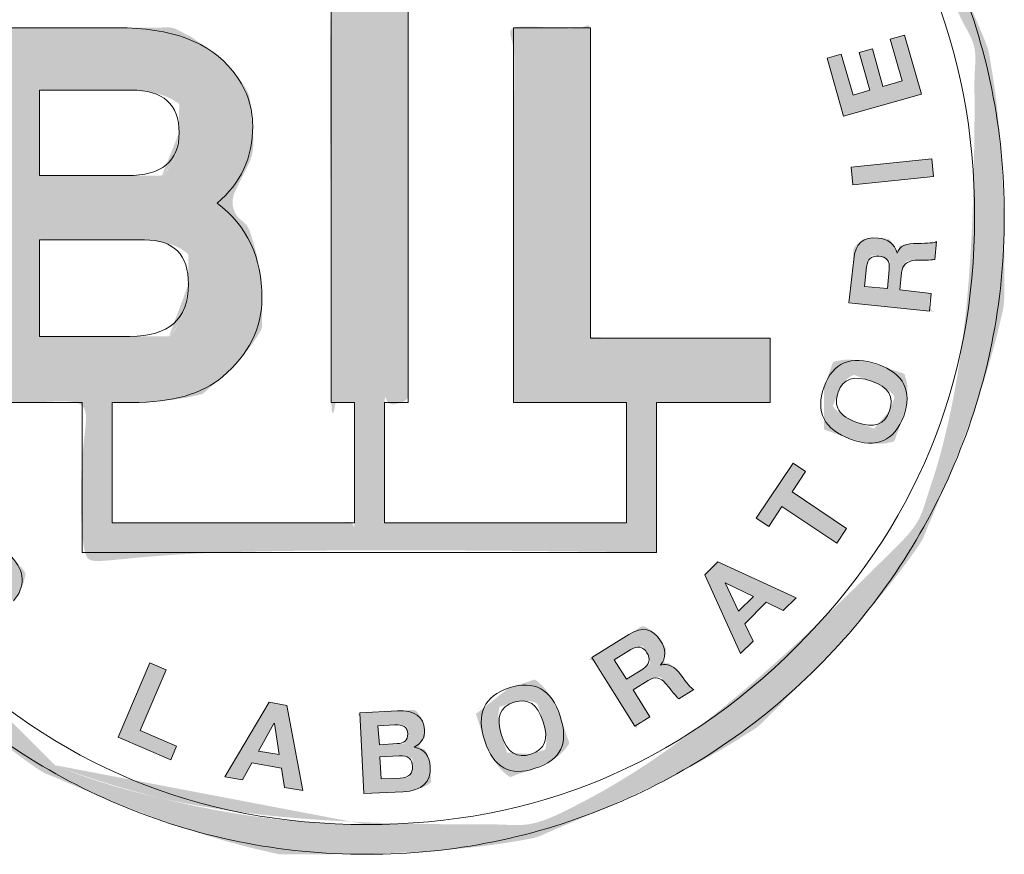
# Model space of a CAD drawing. Extents: x -75.7 to -64.9, y -45.5 to -37.3.
# Drawn here: x -74.8 to -74.4, y -42.3 to -42 of the extents above; entities that cross this region are included whole.
import ezdxf

# ---------------------------------------------------------------- set-up
doc = ezdxf.new("R2010")
doc.units = 0
doc.header["$LTSCALE"] = 0.125
doc.header["$MEASUREMENT"] = 0
doc.layers.add('TXT', color=6, linetype='CONTINUOUS')

msp = doc.modelspace()

# ---------------------------------------------------------------- hatches: boundary and pattern name
at = {"layer": 'TXT'}
h = msp.add_hatch(color=256, dxfattribs=at)
h.dxf.hatch_style = 2
edge = h.paths.add_edge_path()
edge.add_spline(control_points=[(-74.61524, -41.83684), (-74.61524, -41.83684), (-74.61524, -41.83684), (-74.64713, -41.83684), (-74.67903, -41.83684), (-74.70957, -41.84302), (-74.73875, -41.85532), (-74.76685, -41.86718), (-74.79172, -41.88399), (-74.81339, -41.90578), (-74.83517, -41.92746), (-74.85199, -41.95234), (-74.86386, -41.98043), (-74.87616, -42.0096), (-74.88231, -42.04013), (-74.88231, -42.07204), (-74.88231, -42.10395), (-74.87616, -42.13443), (-74.86386, -42.1635), (-74.85199, -42.1917), (-74.83517, -42.21665), (-74.81339, -42.2383), (-74.79172, -42.25997), (-74.76685, -42.2768), (-74.73875, -42.28878), (-74.70957, -42.30107), (-74.67903, -42.30724), (-74.64713, -42.30724), (-74.61524, -42.30724), (-74.58475, -42.30107), (-74.55567, -42.28878), (-74.52747, -42.2768), (-74.50254, -42.25997), (-74.48087, -42.2383), (-74.45921, -42.21665), (-74.44239, -42.1917), (-74.43041, -42.1635), (-74.4181, -42.13443), (-74.41196, -42.10395), (-74.41196, -42.07204), (-74.41196, -42.04013), (-74.4181, -42.0096), (-74.43041, -41.98043), (-74.43041, -41.98043), (-74.43041, -41.98043), (-74.43041, -41.98043), (-74.44239, -41.95234), (-74.45921, -41.92746), (-74.48087, -41.90578), (-74.50254, -41.88399), (-74.52747, -41.86718), (-74.55567, -41.85532), (-74.58475, -41.84302), (-74.61524, -41.83684)], knot_values=[-1, 0, 0, 0, 0, 0, 1, 1, 1, 2, 2, 2, 3, 3, 3, 4, 4, 4, 5, 5, 5, 6, 6, 6, 7, 7, 7, 8, 8, 8, 9, 9, 9, 10, 10, 10, 11, 11, 11, 12, 12, 12, 13, 13, 13, 14, 14, 14, 15, 15, 15, 16, 16, 16, 17, 17, 17, 17], degree=3, periodic=0)
edge = h.paths.add_edge_path()
edge.add_spline(control_points=[(-74.762, -42.27439), (-74.762, -42.27439), (-74.762, -42.27439), (-74.80588, -42.23063), (-74.84965, -42.18687), (-74.87152, -42.134), (-74.87152, -42.07204), (-74.87152, -42.01009), (-74.84965, -41.95718), (-74.80588, -41.9133), (-74.762, -41.86953), (-74.70908, -41.84764), (-74.64713, -41.84764), (-74.58518, -41.84764), (-74.53232, -41.86953), (-74.48854, -41.9133), (-74.48854, -41.9133), (-74.48854, -41.9133), (-74.48854, -41.9133), (-74.44478, -41.95718), (-74.42289, -42.01009), (-74.42289, -42.07204), (-74.42289, -42.134), (-74.44478, -42.18687), (-74.48854, -42.23063), (-74.53232, -42.27439), (-74.58518, -42.29627), (-74.64713, -42.29627), (-74.70908, -42.29627), (-74.762, -42.27439)], knot_values=[-1, 0, 0, 0, 0, 0, 1, 1, 1, 2, 2, 2, 3, 3, 3, 4, 4, 4, 5, 5, 5, 6, 6, 6, 7, 7, 7, 8, 8, 8, 9, 9, 9, 9], degree=3, periodic=0)
h = msp.add_hatch(color=256, dxfattribs=at)
h.dxf.hatch_style = 2
edge = h.paths.add_edge_path()
edge.add_spline(control_points=[(-74.54016, -42.14065), (-74.54016, -42.14065), (-74.54016, -42.14065), (-74.54016, -42.14065), (-74.54016, -42.14065), (-74.49835, -42.14065), (-74.49835, -42.14065), (-74.49835, -42.14065), (-74.49835, -42.11696), (-74.49835, -42.11696), (-74.49835, -42.11696), (-74.56449, -42.11696), (-74.56449, -42.11696), (-74.56449, -42.11696), (-74.56449, -42.00248), (-74.56449, -42.00248), (-74.56449, -42.00248), (-74.59291, -42.00248), (-74.59291, -42.00248), (-74.59291, -42.00248), (-74.59291, -42.14065), (-74.59291, -42.14065), (-74.59291, -42.14065), (-74.55126, -42.14065), (-74.55126, -42.14065), (-74.55126, -42.14065), (-74.55126, -42.18506), (-74.55126, -42.18506), (-74.55126, -42.18506), (-74.64044, -42.18506), (-74.64044, -42.18506), (-74.64044, -42.18506), (-74.64044, -42.14065), (-74.64044, -42.14065), (-74.64044, -42.14065), (-74.63178, -42.14065), (-74.63178, -42.14065), (-74.63178, -42.14065), (-74.63178, -41.97162), (-74.63178, -41.97162), (-74.63178, -41.97162), (-74.59145, -41.97162), (-74.59145, -41.97162), (-74.59145, -41.97162), (-74.59145, -41.97162), (-74.59145, -41.97162), (-74.59145, -41.97162), (-74.59145, -41.94792), (-74.59145, -41.94792), (-74.59145, -41.94792), (-74.70217, -41.94792), (-74.70217, -41.94792), (-74.70217, -41.94792), (-74.70217, -41.97162), (-74.70217, -41.97162), (-74.70217, -41.97162), (-74.66021, -41.97162), (-74.66021, -41.97162), (-74.66021, -41.97162), (-74.66021, -42.14065), (-74.66021, -42.14065), (-74.66021, -42.14065), (-74.65154, -42.14065), (-74.65154, -42.14065), (-74.65154, -42.14065), (-74.65154, -42.18506), (-74.65154, -42.18506), (-74.65154, -42.18506), (-74.74088, -42.18506), (-74.74088, -42.18506), (-74.74088, -42.18506), (-74.74088, -42.14065), (-74.74088, -42.14065), (-74.74088, -42.14065), (-74.73369, -42.14065), (-74.73369, -42.14065), (-74.71866, -42.14065), (-74.7075, -42.13748), (-74.70021, -42.13117), (-74.69052, -42.12287), (-74.68568, -42.11321), (-74.68568, -42.10208), (-74.68568, -42.08717), (-74.69118, -42.07553), (-74.70217, -42.06715), (-74.69346, -42.05984), (-74.6891, -42.05037), (-74.6891, -42.03873), (-74.6891, -42.03131), (-74.69155, -42.02457), (-74.69646, -42.01848), (-74.70484, -42.00779), (-74.71905, -42.00248), (-74.73909, -42.00248), (-74.73909, -42.00248), (-74.79608, -42.00248), (-74.79608, -42.00248), (-74.79608, -42.00248), (-74.79608, -42.14065), (-74.79608, -42.14065), (-74.79608, -42.14065), (-74.75199, -42.14065), (-74.75199, -42.14065), (-74.75199, -42.14065), (-74.75199, -42.19599), (-74.75199, -42.19599), (-74.75199, -42.19599), (-74.54016, -42.19599), (-74.54016, -42.19599), (-74.54016, -42.19599), (-74.54016, -42.14065)], knot_values=[-1, 0, 0, 0, 0, 0, 1, 1, 1, 2, 2, 2, 3, 3, 3, 4, 4, 4, 5, 5, 5, 6, 6, 6, 7, 7, 7, 8, 8, 8, 9, 9, 9, 10, 10, 10, 11, 11, 11, 12, 12, 12, 13, 13, 13, 14, 14, 14, 15, 15, 15, 16, 16, 16, 17, 17, 17, 18, 18, 18, 19, 19, 19, 20, 20, 20, 21, 21, 21, 22, 22, 22, 23, 23, 23, 24, 24, 24, 25, 25, 25, 26, 26, 26, 27, 27, 27, 28, 28, 28, 29, 29, 29, 30, 30, 30, 31, 31, 31, 32, 32, 32, 33, 33, 33, 34, 34, 34, 35, 35, 35, 36, 36, 36, 36], degree=3, periodic=0)
edge = h.paths.add_edge_path()
edge.add_spline(control_points=[(-74.71997, -42.11631), (-74.71997, -42.11631), (-74.71997, -42.11631), (-74.73434, -42.11631), (-74.73434, -42.11631), (-74.76766, -42.11631), (-74.76766, -42.11631), (-74.76766, -42.11631), (-74.76766, -42.11631), (-74.76766, -42.11631), (-74.76766, -42.11631), (-74.76766, -42.0807), (-74.76766, -42.0807), (-74.76766, -42.0807), (-74.72896, -42.0807), (-74.72896, -42.0807), (-74.71818, -42.0807), (-74.71279, -42.08615), (-74.71279, -42.09704), (-74.71279, -42.10987), (-74.71997, -42.11631)], knot_values=[-1, 0, 0, 0, 0, 0, 1, 1, 1, 2, 2, 2, 3, 3, 3, 4, 4, 4, 5, 5, 5, 6, 6, 6, 6], degree=3, periodic=0)
edge = h.paths.add_edge_path()
edge.add_spline(control_points=[(-74.72258, -42.05702), (-74.72258, -42.05702), (-74.72258, -42.05702), (-74.73532, -42.05702), (-74.73532, -42.05702), (-74.76766, -42.05702), (-74.76766, -42.05702), (-74.76766, -42.05702), (-74.76766, -42.05702), (-74.76766, -42.05702), (-74.76766, -42.05702), (-74.76766, -42.0255), (-74.76766, -42.0255), (-74.76766, -42.0255), (-74.73386, -42.0255), (-74.73386, -42.0255), (-74.7221, -42.0255), (-74.71621, -42.03073), (-74.71621, -42.04118), (-74.71621, -42.05173), (-74.72258, -42.05702)], knot_values=[-1, 0, 0, 0, 0, 0, 1, 1, 1, 2, 2, 2, 3, 3, 3, 4, 4, 4, 5, 5, 5, 6, 6, 6, 6], degree=3, periodic=0)
h = msp.add_hatch(color=256, dxfattribs=at)
h.dxf.hatch_style = 2
h.paths.add_polyline_path([(-74.44249, -42.02696), (-74.44871, -42.00523), (-74.45409, -42.0067), (-74.44968, -42.02205), (-74.4567, -42.0242), (-74.46062, -42.01031), (-74.46552, -42.0116), (-74.4616, -42.0255), (-74.46765, -42.0273), (-74.47206, -42.01228), (-74.47728, -42.01375), (-74.47123, -42.03513)])
h = msp.add_hatch(color=256, dxfattribs=at)
h.dxf.hatch_style = 2
h.paths.add_polyline_path([(-74.46781, -42.06045), (-74.43808, -42.05735), (-74.43874, -42.05081), (-74.46846, -42.05392)])
h = msp.add_hatch(color=256, dxfattribs=at)
h.dxf.hatch_style = 2
edge = h.paths.add_edge_path()
edge.add_spline(control_points=[(-74.45049, -42.09915), (-74.45049, -42.09915), (-74.45049, -42.09915), (-74.45049, -42.09915), (-74.45049, -42.09915), (-74.44985, -42.09279), (-74.44985, -42.09279), (-74.44952, -42.08995), (-74.44783, -42.08843), (-74.44478, -42.08822), (-74.44065, -42.08822), (-74.43826, -42.08809), (-74.43759, -42.08789), (-74.43759, -42.08789), (-74.43694, -42.08134), (-74.43694, -42.08134), (-74.4377, -42.08179), (-74.44004, -42.08201), (-74.44397, -42.08201), (-74.4481, -42.08179), (-74.45061, -42.08299), (-74.45148, -42.08561), (-74.45148, -42.08561), (-74.45148, -42.08543), (-74.45148, -42.08543), (-74.45245, -42.08216), (-74.45479, -42.08036), (-74.4585, -42.08006), (-74.46394, -42.07939), (-74.46693, -42.08201), (-74.46748, -42.08789), (-74.46748, -42.08789), (-74.46928, -42.10389), (-74.46928, -42.10389), (-74.46928, -42.10389), (-74.43955, -42.10698), (-74.43955, -42.10698), (-74.43955, -42.10698), (-74.4389, -42.10046), (-74.4389, -42.10046), (-74.4389, -42.10046), (-74.45049, -42.09915), (-74.45049, -42.09915), (-74.45049, -42.09915), (-74.45049, -42.09915)], knot_values=[-1, 0, 0, 0, 0, 0, 1, 1, 1, 2, 2, 2, 3, 3, 3, 4, 4, 4, 5, 5, 5, 6, 6, 6, 7, 7, 7, 8, 8, 8, 9, 9, 9, 10, 10, 10, 11, 11, 11, 12, 12, 12, 13, 13, 13, 14, 14, 14, 14], degree=3, periodic=0)
edge = h.paths.add_edge_path()
edge.add_spline(control_points=[(-74.45409, -42.0885), (-74.45409, -42.0885), (-74.45409, -42.0885), (-74.45443, -42.09163), (-74.45443, -42.09163), (-74.45506, -42.09868), (-74.45506, -42.09868), (-74.45506, -42.09868), (-74.45506, -42.09868), (-74.45506, -42.09868), (-74.45506, -42.09868), (-74.46356, -42.09786), (-74.46356, -42.09786), (-74.46356, -42.09786), (-74.46275, -42.09066), (-74.46275, -42.09066), (-74.46242, -42.08771), (-74.46089, -42.08642), (-74.45817, -42.08673), (-74.45534, -42.08687), (-74.45409, -42.0885)], knot_values=[-1, 0, 0, 0, 0, 0, 1, 1, 1, 2, 2, 2, 3, 3, 3, 4, 4, 4, 5, 5, 5, 6, 6, 6, 6], degree=3, periodic=0)
h = msp.add_hatch(color=256, dxfattribs=at)
h.dxf.hatch_style = 2
edge = h.paths.add_edge_path()
edge.add_spline(control_points=[(-74.47842, -42.1506), (-74.47842, -42.1506), (-74.47842, -42.1506), (-74.46862, -42.15419), (-74.45904, -42.15766), (-74.45252, -42.15484), (-74.44903, -42.1457), (-74.44576, -42.13647), (-74.44898, -42.13007), (-74.45866, -42.12659), (-74.46857, -42.12311), (-74.47515, -42.12588), (-74.47842, -42.13493), (-74.47842, -42.13493), (-74.47842, -42.13493), (-74.47842, -42.13493), (-74.48168, -42.14419), (-74.47842, -42.1506)], knot_values=[-1, 0, 0, 0, 0, 0, 1, 1, 1, 2, 2, 2, 3, 3, 3, 4, 4, 4, 5, 5, 5, 5], degree=3, periodic=0)
edge = h.paths.add_edge_path()
edge.add_spline(control_points=[(-74.46002, -42.15028), (-74.46002, -42.15028), (-74.46002, -42.15028), (-74.46634, -42.148), (-74.47287, -42.1457), (-74.47516, -42.14201), (-74.4732, -42.13687), (-74.47146, -42.13186), (-74.46738, -42.1305), (-74.46095, -42.1328), (-74.45464, -42.13496), (-74.4524, -42.13863), (-74.45425, -42.14373), (-74.45425, -42.14373), (-74.45425, -42.14373), (-74.45425, -42.14373), (-74.456, -42.14884), (-74.46002, -42.15028)], knot_values=[-1, 0, 0, 0, 0, 0, 1, 1, 1, 2, 2, 2, 3, 3, 3, 4, 4, 4, 5, 5, 5, 5], degree=3, periodic=0)
h = msp.add_hatch(color=256, dxfattribs=at)
h.dxf.hatch_style = 2
h.paths.add_polyline_path([(-74.47369, -42.19257), (-74.4701, -42.18718), (-74.49018, -42.17362), (-74.48528, -42.1661), (-74.48985, -42.16302), (-74.50341, -42.18326), (-74.49884, -42.18636), (-74.49394, -42.17901)])
h = msp.add_hatch(color=256, dxfattribs=at)
h.dxf.hatch_style = 2
edge = h.paths.add_edge_path()
edge.add_spline(control_points=[(-74.79168, -42.22785), (-74.79168, -42.22785), (-74.79168, -42.22785), (-74.79168, -42.22785), (-74.79168, -42.22785), (-74.77974, -42.21676), (-74.77974, -42.21676), (-74.77974, -42.21676), (-74.78841, -42.20761), (-74.78841, -42.20761), (-74.78841, -42.20761), (-74.792, -42.21103), (-74.792, -42.21103), (-74.792, -42.21103), (-74.78742, -42.21577), (-74.78742, -42.21577), (-74.7908, -42.2185), (-74.79401, -42.21821), (-74.79706, -42.21496), (-74.80065, -42.21103), (-74.80004, -42.20678), (-74.79527, -42.20222), (-74.79026, -42.19763), (-74.78591, -42.19732), (-74.78219, -42.20124), (-74.77991, -42.20372), (-74.77969, -42.2064), (-74.78155, -42.20923), (-74.78155, -42.20923), (-74.7773, -42.21379), (-74.7773, -42.21379), (-74.77273, -42.20847), (-74.773, -42.20304), (-74.77811, -42.19746), (-74.78475, -42.19027), (-74.79195, -42.19027), (-74.79967, -42.19746), (-74.8073, -42.20454), (-74.80773, -42.21161), (-74.80099, -42.2187), (-74.7987, -42.22122), (-74.79586, -42.22231), (-74.79249, -42.22196), (-74.79249, -42.22196), (-74.79249, -42.22196), (-74.79249, -42.22196), (-74.79249, -42.22196), (-74.79445, -42.22475), (-74.79445, -42.22475), (-74.79445, -42.22475), (-74.79168, -42.22785)], knot_values=[-1, 0, 0, 0, 0, 0, 1, 1, 1, 2, 2, 2, 3, 3, 3, 4, 4, 4, 5, 5, 5, 6, 6, 6, 7, 7, 7, 8, 8, 8, 9, 9, 9, 10, 10, 10, 11, 11, 11, 12, 12, 12, 13, 13, 13, 14, 14, 14, 15, 15, 15, 16, 16, 16, 16], degree=3, periodic=0)
h = msp.add_hatch(color=256, dxfattribs=at)
h.dxf.hatch_style = 2
h.paths.add_polyline_path([(-74.49345, -42.2174), (-74.48872, -42.21267), (-74.51762, -42.19944), (-74.52236, -42.20416), (-74.50929, -42.23323), (-74.50456, -42.22866), (-74.50765, -42.22231), (-74.49982, -42.21431)])
h.paths.add_polyline_path([(-74.50994, -42.21757), (-74.51484, -42.20712), (-74.50439, -42.21215)])
h = msp.add_hatch(color=256, dxfattribs=at)
h.dxf.hatch_style = 2
edge = h.paths.add_edge_path()
edge.add_spline(control_points=[(-74.53663, -42.23167), (-74.53663, -42.23167), (-74.53663, -42.23167), (-74.53869, -42.2285), (-74.53869, -42.2285), (-74.53869, -42.2285), (-74.53869, -42.2285), (-74.54152, -42.22394), (-74.54544, -42.22315), (-74.55044, -42.22623), (-74.55044, -42.22623), (-74.56401, -42.23471), (-74.56401, -42.23471), (-74.56401, -42.23471), (-74.54816, -42.26002), (-74.54816, -42.26002), (-74.54816, -42.26002), (-74.54261, -42.25658), (-74.54261, -42.25658), (-74.54261, -42.25658), (-74.54881, -42.24665), (-74.54881, -42.24665), (-74.54881, -42.24665), (-74.54327, -42.2432), (-74.54327, -42.2432), (-74.54076, -42.24156), (-74.53858, -42.24194), (-74.53673, -42.24433), (-74.53379, -42.24793), (-74.53222, -42.24979), (-74.53199, -42.24991), (-74.53199, -42.24991), (-74.52644, -42.24647), (-74.52644, -42.24647), (-74.52753, -42.24602), (-74.5291, -42.24422), (-74.53118, -42.24108), (-74.53346, -42.23792), (-74.53596, -42.23673), (-74.53869, -42.23748), (-74.53663, -42.23466), (-74.53663, -42.23167)], knot_values=[-1, 0, 0, 0, 0, 0, 1, 1, 1, 2, 2, 2, 3, 3, 3, 4, 4, 4, 5, 5, 5, 6, 6, 6, 7, 7, 7, 8, 8, 8, 9, 9, 9, 10, 10, 10, 11, 11, 11, 12, 12, 12, 13, 13, 13, 13], degree=3, periodic=0)
edge = h.paths.add_edge_path()
edge.add_spline(control_points=[(-74.54963, -42.23177), (-74.54963, -42.23177), (-74.54963, -42.23177), (-74.54963, -42.23177), (-74.54713, -42.23023), (-74.54517, -42.23063), (-74.54376, -42.23291), (-74.54376, -42.23291), (-74.54376, -42.23291), (-74.54376, -42.23291), (-74.54222, -42.2352), (-74.54271, -42.23722), (-74.54522, -42.23895), (-74.54522, -42.23895), (-74.55126, -42.24271), (-74.55126, -42.24271), (-74.55126, -42.24271), (-74.55584, -42.23553), (-74.55584, -42.23553), (-74.55584, -42.23553), (-74.54963, -42.23177)], knot_values=[-1, 0, 0, 0, 0, 0, 1, 1, 1, 2, 2, 2, 3, 3, 3, 4, 4, 4, 5, 5, 5, 6, 6, 6, 6], degree=3, periodic=0)
h = msp.add_hatch(color=256, dxfattribs=at)
h.dxf.hatch_style = 2
h.paths.add_polyline_path([(-74.72699, -42.23666), (-74.73875, -42.2641), (-74.71932, -42.27244), (-74.7172, -42.26737), (-74.73059, -42.26165), (-74.72095, -42.23928)])
h = msp.add_hatch(color=256, dxfattribs=at)
h.dxf.hatch_style = 2
edge = h.paths.add_edge_path()
edge.add_spline(control_points=[(-74.60679, -42.25549), (-74.60679, -42.25549), (-74.60679, -42.25549), (-74.60353, -42.26542), (-74.60037, -42.27534), (-74.59417, -42.27871), (-74.58491, -42.27554), (-74.57544, -42.27262), (-74.57239, -42.26618), (-74.57576, -42.25628), (-74.57892, -42.24637), (-74.58518, -42.24287), (-74.59454, -42.24583), (-74.59454, -42.24583), (-74.59454, -42.24583), (-74.59454, -42.24583), (-74.6038, -42.24898), (-74.60679, -42.25549)], knot_values=[-1, 0, 0, 0, 0, 0, 1, 1, 1, 2, 2, 2, 3, 3, 3, 4, 4, 4, 5, 5, 5, 5], degree=3, periodic=0)
edge = h.paths.add_edge_path()
edge.add_spline(control_points=[(-74.59536, -42.26972), (-74.59536, -42.26972), (-74.59536, -42.26972), (-74.59732, -42.26329), (-74.5995, -42.25686), (-74.59798, -42.25283), (-74.59275, -42.2512), (-74.58763, -42.24947), (-74.58404, -42.25185), (-74.58197, -42.25838), (-74.57978, -42.26471), (-74.58132, -42.26868), (-74.58654, -42.2703), (-74.58654, -42.2703), (-74.58654, -42.2703), (-74.58654, -42.2703), (-74.59177, -42.27206), (-74.59536, -42.26972)], knot_values=[-1, 0, 0, 0, 0, 0, 1, 1, 1, 2, 2, 2, 3, 3, 3, 4, 4, 4, 5, 5, 5, 5], degree=3, periodic=0)
h = msp.add_hatch(color=256, dxfattribs=at)
h.dxf.hatch_style = 2
h.paths.add_polyline_path([(-74.6994, -42.27864), (-74.69286, -42.27979), (-74.68943, -42.27356), (-74.67849, -42.27554), (-74.67735, -42.28255), (-74.67065, -42.28371), (-74.67653, -42.25236), (-74.68306, -42.2512)])
h.paths.add_polyline_path([(-74.6811, -42.25902), (-74.6793, -42.27047), (-74.68698, -42.26917), (-74.68127, -42.25902)])
h = msp.add_hatch(color=256, dxfattribs=at)
h.dxf.hatch_style = 2
edge = h.paths.add_edge_path()
edge.add_spline(control_points=[(-74.64812, -42.28484), (-74.64812, -42.28484), (-74.64812, -42.28484), (-74.64812, -42.28484), (-74.64812, -42.28484), (-74.63359, -42.28419), (-74.63359, -42.28419), (-74.62661, -42.28376), (-74.62329, -42.28064), (-74.62361, -42.2749), (-74.62383, -42.27084), (-74.62579, -42.26846), (-74.6295, -42.26771), (-74.62678, -42.26618), (-74.62552, -42.26406), (-74.62574, -42.26133), (-74.62606, -42.25644), (-74.62938, -42.25409), (-74.6357, -42.2543), (-74.6357, -42.2543), (-74.6357, -42.2543), (-74.6357, -42.2543), (-74.6357, -42.2543), (-74.64958, -42.25512), (-74.64958, -42.25512), (-74.64958, -42.25512), (-74.64812, -42.28484)], knot_values=[-1, 0, 0, 0, 0, 0, 1, 1, 1, 2, 2, 2, 3, 3, 3, 4, 4, 4, 5, 5, 5, 6, 6, 6, 7, 7, 7, 8, 8, 8, 8], degree=3, periodic=0)
edge = h.paths.add_edge_path()
edge.add_spline(control_points=[(-74.6424, -42.2669), (-74.6424, -42.2669), (-74.6424, -42.2669), (-74.6424, -42.2669), (-74.6424, -42.2669), (-74.6429, -42.25985), (-74.6429, -42.25985), (-74.6429, -42.25985), (-74.6429, -42.25985), (-74.6429, -42.25985), (-74.6429, -42.25985), (-74.63668, -42.25955), (-74.63668, -42.25955), (-74.63363, -42.2593), (-74.63206, -42.26039), (-74.63195, -42.26281), (-74.63195, -42.26519), (-74.63325, -42.26639), (-74.63587, -42.26639), (-74.63587, -42.26639), (-74.6424, -42.2669)], knot_values=[-1, 0, 0, 0, 0, 0, 1, 1, 1, 2, 2, 2, 3, 3, 3, 4, 4, 4, 5, 5, 5, 6, 6, 6, 6], degree=3, periodic=0)
edge = h.paths.add_edge_path()
edge.add_spline(control_points=[(-74.64174, -42.27945), (-74.64174, -42.27945), (-74.64174, -42.27945), (-74.64174, -42.27945), (-74.64174, -42.27945), (-74.64223, -42.27128), (-74.64223, -42.27128), (-74.64223, -42.27128), (-74.64223, -42.27128), (-74.64223, -42.27128), (-74.64223, -42.27128), (-74.63505, -42.27098), (-74.63505, -42.27098), (-74.63189, -42.27073), (-74.63026, -42.27206), (-74.63015, -42.2749), (-74.63004, -42.27749), (-74.63156, -42.27891), (-74.63473, -42.27913), (-74.63473, -42.27913), (-74.64174, -42.27945)], knot_values=[-1, 0, 0, 0, 0, 0, 1, 1, 1, 2, 2, 2, 3, 3, 3, 4, 4, 4, 5, 5, 5, 6, 6, 6, 6], degree=3, periodic=0)

# ---------------------------------------------------------------- linework, layer by layer
at = {"layer": 'TXT', "lineweight": 0}
for p, q in [((-74.44871, -42.00523), (-74.45409, -42.0067)), ((-74.44249, -42.02696), (-74.44871, -42.00523)), ((-74.45409, -42.0067), (-74.44968, -42.02205)), ((-74.47206, -42.01228), (-74.47728, -42.01375)), ((-74.46765, -42.0273), (-74.47206, -42.01228)), ((-74.46062, -42.01031), (-74.46552, -42.0116)), ((-74.46552, -42.0116), (-74.4616, -42.0255)), ((-74.4567, -42.0242), (-74.46062, -42.01031)), ((-74.47728, -42.01375), (-74.47123, -42.03513)), ((-74.44968, -42.02205), (-74.4567, -42.0242)), ((-74.47123, -42.03513), (-74.44249, -42.02696)), ((-74.4616, -42.0255), (-74.46765, -42.0273)), ((-74.44249, -42.02696), (-74.44249, -42.02696)), ((-74.43874, -42.05081), (-74.46846, -42.05392)), ((-74.43808, -42.05735), (-74.43874, -42.05081)), ((-74.46846, -42.05392), (-74.46781, -42.06045)), ((-74.46781, -42.06045), (-74.43808, -42.05735)), ((-74.46781, -42.06045), (-74.46781, -42.06045)), ((-74.48985, -42.16302), (-74.50341, -42.18326)), ((-74.48528, -42.1661), (-74.48985, -42.16302)), ((-74.49018, -42.17362), (-74.48528, -42.1661)), ((-74.4701, -42.18718), (-74.49018, -42.17362)), ((-74.49884, -42.18636), (-74.49394, -42.17901)), ((-74.49394, -42.17901), (-74.47369, -42.19257)), ((-74.50341, -42.18326), (-74.49884, -42.18636)), ((-74.47369, -42.19257), (-74.4701, -42.18718)), ((-74.47369, -42.19257), (-74.47369, -42.19257)), ((-74.51762, -42.19944), (-74.52236, -42.20416)), ((-74.48872, -42.21267), (-74.51762, -42.19944)), ((-74.52236, -42.20416), (-74.50929, -42.23323)), ((-74.50994, -42.21757), (-74.51484, -42.20712)), ((-74.51484, -42.20712), (-74.50439, -42.21215)), ((-74.50439, -42.21215), (-74.50994, -42.21757)), ((-74.50765, -42.22231), (-74.49982, -42.21431)), ((-74.49982, -42.21431), (-74.49345, -42.2174)), ((-74.49345, -42.2174), (-74.48872, -42.21267)), ((-74.50994, -42.21757), (-74.50994, -42.21757)), ((-74.49345, -42.2174), (-74.49345, -42.2174)), ((-74.50456, -42.22866), (-74.50765, -42.22231)), ((-74.50929, -42.23323), (-74.50456, -42.22866)), ((-74.72699, -42.23666), (-74.73875, -42.2641)), ((-74.72095, -42.23928), (-74.72699, -42.23666)), ((-74.72699, -42.23666), (-74.72699, -42.23666)), ((-74.73059, -42.26165), (-74.72095, -42.23928)), ((-74.68306, -42.2512), (-74.6994, -42.27864)), ((-74.67653, -42.25236), (-74.68306, -42.2512)), ((-74.67065, -42.28371), (-74.67653, -42.25236)), ((-74.68698, -42.26917), (-74.68127, -42.25902)), ((-74.68127, -42.25902), (-74.6811, -42.25902)), ((-74.6811, -42.25902), (-74.6793, -42.27047)), ((-74.6811, -42.25902), (-74.6811, -42.25902)), ((-74.7172, -42.26737), (-74.73059, -42.26165)), ((-74.73875, -42.2641), (-74.71932, -42.27244)), ((-74.71932, -42.27244), (-74.7172, -42.26737)), ((-74.6793, -42.27047), (-74.68698, -42.26917)), ((-74.69286, -42.27979), (-74.68943, -42.27356)), ((-74.68943, -42.27356), (-74.67849, -42.27554)), ((-74.67849, -42.27554), (-74.67735, -42.28255)), ((-74.6994, -42.27864), (-74.69286, -42.27979)), ((-74.6994, -42.27864), (-74.6994, -42.27864)), ((-74.67735, -42.28255), (-74.67065, -42.28371))]:
    msp.add_line(p, q, dxfattribs=at)
for points, knots in [([(-74.48854, -41.9133), (-74.44478, -41.95718), (-74.42289, -42.01009), (-74.42289, -42.07204), (-74.42289, -42.134), (-74.44478, -42.18687), (-74.48854, -42.23063)], [0, 0, 0, 0, 1, 1, 1, 2, 2, 2, 2]), ([(-74.43041, -42.1635), (-74.4181, -42.13443), (-74.41196, -42.10395), (-74.41196, -42.07204), (-74.41196, -42.04013), (-74.4181, -42.0096), (-74.43041, -41.98043)], [14, 14, 14, 14, 15, 15, 15, 16, 16, 16, 16]), ([(-74.70217, -42.06715), (-74.69346, -42.05984), (-74.6891, -42.05037), (-74.6891, -42.03873), (-74.6891, -42.03131), (-74.69155, -42.02457), (-74.69646, -42.01848)], [13, 13, 13, 13, 14, 14, 14, 15, 15, 15, 15]), ([(-74.73386, -42.0255), (-74.7221, -42.0255), (-74.71621, -42.03073), (-74.71621, -42.04118), (-74.71621, -42.05173), (-74.72258, -42.05702), (-74.73532, -42.05702)], [2, 2, 2, 2, 3, 3, 3, 4, 4, 4, 4]), ([(-74.70021, -42.13117), (-74.69052, -42.12287), (-74.68568, -42.11321), (-74.68568, -42.10208), (-74.68568, -42.08717), (-74.69118, -42.07553), (-74.70217, -42.06715)], [11, 11, 11, 11, 12, 12, 12, 13, 13, 13, 13]), ([(-74.72896, -42.0807), (-74.71818, -42.0807), (-74.71279, -42.08615), (-74.71279, -42.09704), (-74.71279, -42.10987), (-74.71997, -42.11631), (-74.73434, -42.11631)], [2, 2, 2, 2, 3, 3, 3, 4, 4, 4, 4]), ([(-74.48854, -42.23063), (-74.53232, -42.27439), (-74.58518, -42.29627), (-74.64713, -42.29627), (-74.70908, -42.29627), (-74.762, -42.27439), (-74.80588, -42.23063)], [2, 2, 2, 2, 3, 3, 3, 4, 4, 4, 4]), ([(-74.73875, -42.28878), (-74.70957, -42.30107), (-74.67903, -42.30724), (-74.64713, -42.30724), (-74.61524, -42.30724), (-74.58475, -42.30107), (-74.55567, -42.28878)], [10, 10, 10, 10, 11, 11, 11, 12, 12, 12, 12])]:
    msp.add_open_spline(points, degree=3, knots=knots, dxfattribs=at)
for points in [[(-74.66021, -41.97162), (-74.66021, -41.97162), (-74.66021, -42.14065), (-74.66021, -42.14065)], [(-74.63178, -42.14065), (-74.63178, -42.14065), (-74.63178, -41.97162), (-74.63178, -41.97162)], [(-74.73909, -42.00248), (-74.73909, -42.00248), (-74.79608, -42.00248), (-74.79608, -42.00248)], [(-74.69646, -42.01848), (-74.70484, -42.00779), (-74.71905, -42.00248), (-74.73909, -42.00248)], [(-74.56449, -42.00248), (-74.56449, -42.00248), (-74.59291, -42.00248), (-74.59291, -42.00248)], [(-74.59291, -42.00248), (-74.59291, -42.00248), (-74.59291, -42.14065), (-74.59291, -42.14065)], [(-74.56449, -42.11696), (-74.56449, -42.11696), (-74.56449, -42.00248), (-74.56449, -42.00248)], [(-74.76766, -42.05702), (-74.76766, -42.05702), (-74.76766, -42.0255), (-74.76766, -42.0255)], [(-74.76766, -42.0255), (-74.76766, -42.0255), (-74.73386, -42.0255), (-74.73386, -42.0255)], [(-74.73532, -42.05702), (-74.73532, -42.05702), (-74.76766, -42.05702), (-74.76766, -42.05702)], [(-74.76766, -42.11631), (-74.76766, -42.11631), (-74.76766, -42.0807), (-74.76766, -42.0807)], [(-74.76766, -42.0807), (-74.76766, -42.0807), (-74.72896, -42.0807), (-74.72896, -42.0807)], [(-74.4585, -42.08006), (-74.46394, -42.07939), (-74.46693, -42.08201), (-74.46748, -42.08789)], [(-74.45148, -42.08543), (-74.45245, -42.08216), (-74.45479, -42.08036), (-74.4585, -42.08006)], [(-74.43694, -42.08134), (-74.4377, -42.08179), (-74.44004, -42.08201), (-74.44397, -42.08201)], [(-74.43759, -42.08789), (-74.43759, -42.08789), (-74.43694, -42.08134), (-74.43694, -42.08134)], [(-74.44397, -42.08201), (-74.4481, -42.08179), (-74.45061, -42.08299), (-74.45148, -42.08561)], [(-74.46748, -42.08789), (-74.46748, -42.08789), (-74.46928, -42.10389), (-74.46928, -42.10389)], [(-74.46275, -42.09066), (-74.46242, -42.08771), (-74.46089, -42.08642), (-74.45817, -42.08673)], [(-74.45817, -42.08673), (-74.45534, -42.08687), (-74.45409, -42.0885), (-74.45443, -42.09163)], [(-74.45148, -42.08561), (-74.45148, -42.08561), (-74.45148, -42.08543), (-74.45148, -42.08543)], [(-74.44985, -42.09279), (-74.44952, -42.08995), (-74.44783, -42.08843), (-74.44478, -42.08822)], [(-74.44478, -42.08822), (-74.44065, -42.08822), (-74.43826, -42.08809), (-74.43759, -42.08789)], [(-74.46356, -42.09786), (-74.46356, -42.09786), (-74.46275, -42.09066), (-74.46275, -42.09066)], [(-74.45443, -42.09163), (-74.45443, -42.09163), (-74.45506, -42.09868), (-74.45506, -42.09868)], [(-74.45049, -42.09915), (-74.45049, -42.09915), (-74.44985, -42.09279), (-74.44985, -42.09279)], [(-74.45506, -42.09868), (-74.45506, -42.09868), (-74.46356, -42.09786), (-74.46356, -42.09786)], [(-74.4389, -42.10046), (-74.4389, -42.10046), (-74.45049, -42.09915), (-74.45049, -42.09915)], [(-74.43955, -42.10698), (-74.43955, -42.10698), (-74.4389, -42.10046), (-74.4389, -42.10046)], [(-74.46928, -42.10389), (-74.46928, -42.10389), (-74.43955, -42.10698), (-74.43955, -42.10698)], [(-74.73434, -42.11631), (-74.73434, -42.11631), (-74.76766, -42.11631), (-74.76766, -42.11631)], [(-74.49835, -42.11696), (-74.49835, -42.11696), (-74.56449, -42.11696), (-74.56449, -42.11696)], [(-74.49835, -42.14065), (-74.49835, -42.14065), (-74.49835, -42.11696), (-74.49835, -42.11696)], [(-74.45866, -42.12659), (-74.46857, -42.12311), (-74.47515, -42.12588), (-74.47842, -42.13493)], [(-74.44903, -42.1457), (-74.44576, -42.13647), (-74.44898, -42.13007), (-74.45866, -42.12659)], [(-74.73369, -42.14065), (-74.71866, -42.14065), (-74.7075, -42.13748), (-74.70021, -42.13117)], [(-74.4732, -42.13687), (-74.47146, -42.13186), (-74.46738, -42.1305), (-74.46095, -42.1328)], [(-74.47842, -42.13493), (-74.48168, -42.14419), (-74.47842, -42.1506), (-74.46862, -42.15419)], [(-74.46095, -42.1328), (-74.45464, -42.13496), (-74.4524, -42.13863), (-74.45425, -42.14373)], [(-74.46634, -42.148), (-74.47287, -42.1457), (-74.47516, -42.14201), (-74.4732, -42.13687)], [(-74.79608, -42.14065), (-74.79608, -42.14065), (-74.75199, -42.14065), (-74.75199, -42.14065)], [(-74.75199, -42.14065), (-74.75199, -42.14065), (-74.75199, -42.19599), (-74.75199, -42.19599)], [(-74.74088, -42.18506), (-74.74088, -42.18506), (-74.74088, -42.14065), (-74.74088, -42.14065)], [(-74.74088, -42.14065), (-74.74088, -42.14065), (-74.73369, -42.14065), (-74.73369, -42.14065)], [(-74.66021, -42.14065), (-74.66021, -42.14065), (-74.65154, -42.14065), (-74.65154, -42.14065)], [(-74.65154, -42.14065), (-74.65154, -42.14065), (-74.65154, -42.18506), (-74.65154, -42.18506)], [(-74.64044, -42.18506), (-74.64044, -42.18506), (-74.64044, -42.14065), (-74.64044, -42.14065)], [(-74.64044, -42.14065), (-74.64044, -42.14065), (-74.63178, -42.14065), (-74.63178, -42.14065)], [(-74.59291, -42.14065), (-74.59291, -42.14065), (-74.55126, -42.14065), (-74.55126, -42.14065)], [(-74.55126, -42.14065), (-74.55126, -42.14065), (-74.55126, -42.18506), (-74.55126, -42.18506)], [(-74.54016, -42.19599), (-74.54016, -42.19599), (-74.54016, -42.14065), (-74.54016, -42.14065)], [(-74.54016, -42.14065), (-74.54016, -42.14065), (-74.49835, -42.14065), (-74.49835, -42.14065)], [(-74.46862, -42.15419), (-74.45904, -42.15766), (-74.45252, -42.15484), (-74.44903, -42.1457)], [(-74.45425, -42.14373), (-74.456, -42.14884), (-74.46002, -42.15028), (-74.46634, -42.148)], [(-74.48087, -42.2383), (-74.45921, -42.21665), (-74.44239, -42.1917), (-74.43041, -42.1635)], [(-74.65154, -42.18506), (-74.65154, -42.18506), (-74.74088, -42.18506), (-74.74088, -42.18506)], [(-74.55126, -42.18506), (-74.55126, -42.18506), (-74.64044, -42.18506), (-74.64044, -42.18506)], [(-74.7773, -42.21379), (-74.77273, -42.20847), (-74.773, -42.20304), (-74.77811, -42.19746)], [(-74.75199, -42.19599), (-74.75199, -42.19599), (-74.54016, -42.19599), (-74.54016, -42.19599)], [(-74.55044, -42.22623), (-74.55044, -42.22623), (-74.56401, -42.23471), (-74.56401, -42.23471)], [(-74.53869, -42.2285), (-74.54152, -42.22394), (-74.54544, -42.22315), (-74.55044, -42.22623)], [(-74.54963, -42.23177), (-74.54713, -42.23023), (-74.54517, -42.23063), (-74.54376, -42.23291)], [(-74.53869, -42.23748), (-74.53663, -42.23466), (-74.53663, -42.23167), (-74.53869, -42.2285)], [(-74.55584, -42.23553), (-74.55584, -42.23553), (-74.54963, -42.23177), (-74.54963, -42.23177)], [(-74.54376, -42.23291), (-74.54222, -42.2352), (-74.54271, -42.23722), (-74.54522, -42.23895)], [(-74.56401, -42.23471), (-74.56401, -42.23471), (-74.54816, -42.26002), (-74.54816, -42.26002)], [(-74.55126, -42.24271), (-74.55126, -42.24271), (-74.55584, -42.23553), (-74.55584, -42.23553)], [(-74.53118, -42.24108), (-74.53346, -42.23792), (-74.53596, -42.23673), (-74.53869, -42.23748)], [(-74.81339, -42.2383), (-74.79172, -42.25997), (-74.76685, -42.2768), (-74.73875, -42.28878)], [(-74.55567, -42.28878), (-74.52747, -42.2768), (-74.50254, -42.25997), (-74.48087, -42.2383)], [(-74.54522, -42.23895), (-74.54522, -42.23895), (-74.55126, -42.24271), (-74.55126, -42.24271)], [(-74.52644, -42.24647), (-74.52753, -42.24602), (-74.5291, -42.24422), (-74.53118, -42.24108)], [(-74.57576, -42.25628), (-74.57892, -42.24637), (-74.58518, -42.24287), (-74.59454, -42.24583)], [(-74.54881, -42.24665), (-74.54881, -42.24665), (-74.54327, -42.2432), (-74.54327, -42.2432)], [(-74.54327, -42.2432), (-74.54076, -42.24156), (-74.53858, -42.24194), (-74.53673, -42.24433)], [(-74.53673, -42.24433), (-74.53379, -42.24793), (-74.53222, -42.24979), (-74.53199, -42.24991)], [(-74.59454, -42.24583), (-74.6038, -42.24898), (-74.60679, -42.25549), (-74.60353, -42.26542)], [(-74.54261, -42.25658), (-74.54261, -42.25658), (-74.54881, -42.24665), (-74.54881, -42.24665)], [(-74.53199, -42.24991), (-74.53199, -42.24991), (-74.52644, -42.24647), (-74.52644, -42.24647)], [(-74.59732, -42.26329), (-74.5995, -42.25686), (-74.59798, -42.25283), (-74.59275, -42.2512)], [(-74.59275, -42.2512), (-74.58763, -42.24947), (-74.58404, -42.25185), (-74.58197, -42.25838)], [(-74.6357, -42.2543), (-74.6357, -42.2543), (-74.64958, -42.25512), (-74.64958, -42.25512)], [(-74.64958, -42.25512), (-74.64958, -42.25512), (-74.64812, -42.28484), (-74.64812, -42.28484)], [(-74.62574, -42.26133), (-74.62606, -42.25644), (-74.62938, -42.25409), (-74.6357, -42.2543)], [(-74.63668, -42.25955), (-74.63363, -42.2593), (-74.63206, -42.26039), (-74.63195, -42.26281)], [(-74.58197, -42.25838), (-74.57978, -42.26471), (-74.58132, -42.26868), (-74.58654, -42.2703)], [(-74.58491, -42.27554), (-74.57544, -42.27262), (-74.57239, -42.26618), (-74.57576, -42.25628)], [(-74.54816, -42.26002), (-74.54816, -42.26002), (-74.54261, -42.25658), (-74.54261, -42.25658)], [(-74.6429, -42.25985), (-74.6429, -42.25985), (-74.63668, -42.25955), (-74.63668, -42.25955)], [(-74.6424, -42.2669), (-74.6424, -42.2669), (-74.6429, -42.25985), (-74.6429, -42.25985)], [(-74.63195, -42.26281), (-74.63195, -42.26519), (-74.63325, -42.26639), (-74.63587, -42.26639)], [(-74.6295, -42.26771), (-74.62678, -42.26618), (-74.62552, -42.26406), (-74.62574, -42.26133)], [(-74.63587, -42.26639), (-74.63587, -42.26639), (-74.6424, -42.2669), (-74.6424, -42.2669)], [(-74.60353, -42.26542), (-74.60037, -42.27534), (-74.59417, -42.27871), (-74.58491, -42.27554)], [(-74.58654, -42.2703), (-74.59177, -42.27206), (-74.59536, -42.26972), (-74.59732, -42.26329)], [(-74.62361, -42.2749), (-74.62383, -42.27084), (-74.62579, -42.26846), (-74.6295, -42.26771)], [(-74.64223, -42.27128), (-74.64223, -42.27128), (-74.63505, -42.27098), (-74.63505, -42.27098)], [(-74.64174, -42.27945), (-74.64174, -42.27945), (-74.64223, -42.27128), (-74.64223, -42.27128)], [(-74.63505, -42.27098), (-74.63189, -42.27073), (-74.63026, -42.27206), (-74.63015, -42.2749)], [(-74.63015, -42.2749), (-74.63004, -42.27749), (-74.63156, -42.27891), (-74.63473, -42.27913)], [(-74.63359, -42.28419), (-74.62661, -42.28376), (-74.62329, -42.28064), (-74.62361, -42.2749)], [(-74.63473, -42.27913), (-74.63473, -42.27913), (-74.64174, -42.27945), (-74.64174, -42.27945)], [(-74.64812, -42.28484), (-74.64812, -42.28484), (-74.63359, -42.28419), (-74.63359, -42.28419)]]:
    msp.add_open_spline(points, degree=3, dxfattribs=at)

doc.saveas('drawing.dxf')
